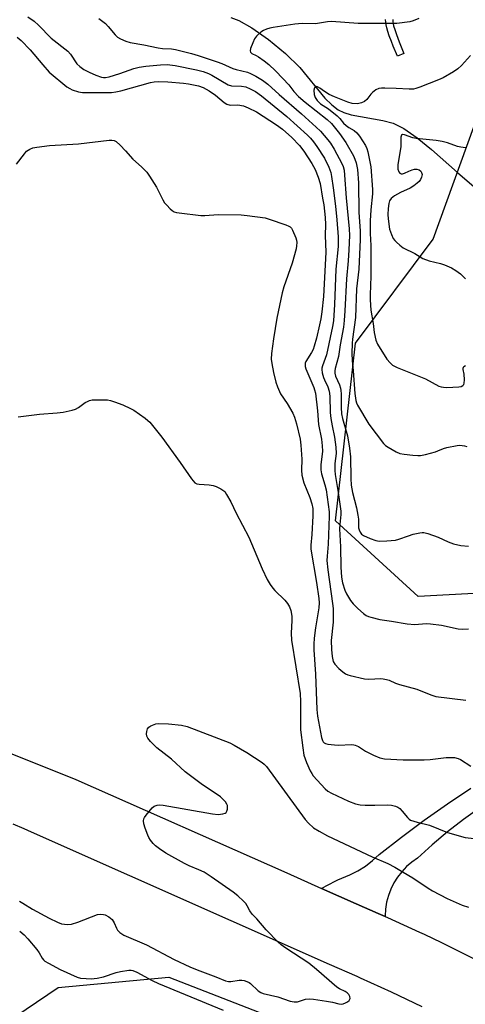
# Model space of a CAD drawing. Units: inches. Extents: x 1249762 to 1255762, y 481456 to 485456.
# Drawn here: x 1252194 to 1252346, y 482955 to 483290 of the extents above; entities that cross this region are included whole.
import ezdxf

# ---------------------------------------------------------------- set-up
doc = ezdxf.new("R2010")
doc.units = ezdxf.units.IN
doc.header["$MEASUREMENT"] = 0
for name, color, linetype in [('HYDRO-Single Line Stream', 4, 'Continuous'), ('NTRL-Trees', 3, 'Continuous'), ('TRANS-Non Street Sidewalk', 7, 'Continuous'), ('TRANS-Road', 130, 'Continuous'), ('Undefined', 1, 'Continuous')]:
    doc.layers.add(name, color=color, linetype=linetype)

msp = doc.modelspace()

# ---------------------------------------------------------------- linework, layer by layer
at = {"layer": 'HYDRO-Single Line Stream'}
msp.add_lwpolyline([(1252266, 483290.59), (1252268.65, 483289.52), (1252273.12, 483287.03), (1252278.73, 483283.06), (1252284.5, 483278.29), (1252289.39, 483273.57), (1252297.98, 483263.17), (1252300.27, 483260.83), (1252302.46, 483259.14), (1252304.34, 483258.27), (1252306.94, 483257.5), (1252317.63, 483255.53), (1252321.23, 483254.57), (1252324.84, 483252.76), (1252329.33, 483249.66), (1252334.2, 483245.68), (1252343.02, 483237.85), (1252354.28, 483228.24)], dxfattribs=at)
at = {"layer": 'NTRL-Trees'}
msp.add_lwpolyline([(1252547.33, 482468.17), (1252575.83, 482557.36), (1252591.58, 482643.33), (1252593.08, 482732.58), (1252577.45, 482841.2), (1252567.2, 482894.11), (1252570.95, 482936.83), (1252566.2, 483050.55), (1252554.08, 483102.61), (1252511.95, 483144.58), (1252468.08, 483155.92), (1252420.7, 483129.2), (1252371.86, 483095.99), (1252329.69, 483093.72), (1252301.53, 483119.43), (1252308.33, 483179.83), (1252334.74, 483215.16), (1252358.18, 483279.62), (1252345.93, 483379.24)], dxfattribs=at)
msp.add_lwpolyline([(1252276.75, 482125.22), (1252249, 482122.53), (1252207, 482135.72), (1252162.75, 482162.19), (1251981.5, 482247.81), (1251829.87, 482303.62), (1251819, 482321.03), (1251818.87, 482341.75), (1251852, 482419.72), (1251990.37, 482679.91), (1252132.25, 482851.78), (1252188.88, 482948.34), (1252207.25, 482960.78), (1252244.88, 482964.22), (1252304, 482941.28), (1252415.5, 482875.03), (1252466.25, 482820.34), (1252496.75, 482754.69), (1252507, 482681.72), (1252503, 482613.03), (1252485.12, 482533.97), (1252442.12, 482439.22), (1252288.63, 482133.06)], close=True, dxfattribs=at)
at = {"layer": 'TRANS-Non Street Sidewalk'}
msp.add_lwpolyline([(1252321.04, 483289.86), (1252321.07, 483289.15), (1252321.15, 483288.5), (1252321.34, 483287.67), (1252321.69, 483286.48), (1252322.15, 483285.13), (1252322.84, 483283.23), (1252323.42, 483281.75), (1252324.86, 483278.28), (1252322.61, 483277.35), (1252321.17, 483280.85), (1252320.57, 483282.38), (1252319.86, 483284.32), (1252319.38, 483285.75), (1252318.99, 483287.06), (1252318.76, 483288.09), (1252318.65, 483288.95), (1252318.61, 483289.82)], dxfattribs=at)
at = {"layer": 'TRANS-Road'}
for points in [[(1252156.14, 483054.22), (1252213.24, 483031.48), (1252284.96, 482999.67), (1252296.75, 482994.44), (1252308.54, 482989.21), (1252316.07, 482985.94), (1252318.41, 482984.91), (1252319.28, 482984.54), (1252330.19, 482979.56), (1252331.73, 482978.82), (1252337.65, 482975.98), (1252341, 482974.38), (1252351.72, 482969.01), (1252353.54, 482968.05), (1252362.35, 482963.44), (1252370.64, 482958.91), (1252372.87, 482957.69), (1252383.28, 482951.75)], [(1252350.63, 483021.82), (1252345.1, 483017.83), (1252339.72, 483013.65), (1252334.49, 483009.27), (1252329.43, 483004.71), (1252327.51, 483003.36), (1252325.74, 483001.82), (1252324.13, 483000.11), (1252322.69, 482998.26), (1252321.44, 482996.27), (1252320.4, 482994.17), (1252319.56, 482991.97), (1252318.95, 482989.71), (1252318.57, 482987.39), (1252318.41, 482985.05), (1252318.41, 482984.91), (1252316.07, 482985.94), (1252308.54, 482989.21), (1252296.75, 482994.44), (1252297.58, 482994.9), (1252298.38, 482995.35), (1252302.34, 482997.29), (1252306.41, 482999), (1252309.14, 483000.38), (1252311.74, 483002.01), (1252314.18, 483003.86), (1252316.44, 483005.94), (1252324.01, 483011.89), (1252331.74, 483017.64), (1252339.62, 483023.18), (1252347.64, 483028.51)], [(1252331.09, 482954.13), (1252320.63, 482959.14), (1252310.1, 482963.95), (1252308.89, 482964.47), (1252299.47, 482968.57), (1252198.11, 483013.54), (1252195.62, 483014.64), (1252191.93, 483016.22)]]:
    msp.add_lwpolyline(points, dxfattribs=at)
at = {"layer": 'Undefined'}
for points, elevation in [([(1252196.88, 483290.77), (1252198.99, 483289.36), (1252200.5, 483287.97), (1252204.87, 483283.47), (1252210.49, 483279.12), (1252211.41, 483278.08), (1252213.58, 483274.84), (1252214.58, 483273.86), (1252215.98, 483272.9), (1252217.73, 483271.97), (1252220.04, 483270.89), (1252221.89, 483270.27), (1252222.59, 483270.15), (1252223.26, 483270.14), (1252224.57, 483270.37), (1252228.18, 483271.51), (1252232.89, 483273.16), (1252234.73, 483273.64), (1252236.99, 483274), (1252242.01, 483274.5), (1252244.26, 483274.52), (1252247, 483274.23), (1252254.26, 483272.78), (1252256.53, 483272.18), (1252258.4, 483271.49), (1252259.43, 483271), (1252265.06, 483267.63), (1252266.12, 483267.36), (1252269.57, 483267.15), (1252271, 483266.94), (1252272.58, 483266.35), (1252274.34, 483265.43), (1252276.39, 483263.93), (1252285.04, 483256.91), (1252292.05, 483250.52), (1252293.03, 483249.54), (1252294.08, 483248.32), (1252295.25, 483246.69), (1252297.79, 483242.71), (1252299.32, 483239.7), (1252299.96, 483237.89), (1252300.24, 483236.45), (1252300.78, 483232.6), (1252301.51, 483226.39), (1252301.98, 483221.71), (1252302.44, 483215.99), (1252302.52, 483214.32), (1252302.5, 483212.74), (1252301.7, 483204.93), (1252301.26, 483193), (1252300.85, 483187.41), (1252300.51, 483185.46), (1252298.45, 483175.81), (1252298.09, 483174.56), (1252297.1, 483172.13), (1252296.92, 483171.35), (1252296.88, 483170.82), (1252297.04, 483169.74), (1252297.48, 483168.13), (1252297.8, 483167.34), (1252298.96, 483165.01), (1252299.4, 483163.5), (1252299.59, 483161.82), (1252299.78, 483156.2), (1252299.95, 483154.15), (1252300.38, 483151.71), (1252301.24, 483147.81), (1252301.7, 483144.41), (1252301.76, 483142.27), (1252301.36, 483138.86), (1252301.31, 483136.53), (1252301.45, 483135.11), (1252302.48, 483128.99), (1252303.38, 483122.71), (1252303.38, 483121.57), (1252303, 483118.14), (1252302.94, 483116.7), (1252303.31, 483110.59), (1252303.42, 483103.67), (1252303.65, 483100.2), (1252303.96, 483098.36), (1252304.69, 483095.88), (1252305.33, 483094.58), (1252306.71, 483092.32), (1252307.57, 483091.2), (1252309.13, 483089.64), (1252311.08, 483087.95), (1252311.99, 483087.27), (1252312.76, 483086.9), (1252313.58, 483086.63), (1252316.69, 483085.84), (1252320.6, 483085.34), (1252325.96, 483084.36), (1252328.53, 483084.21), (1252332.42, 483084.45), (1252333.87, 483084.4), (1252337.65, 483083.95), (1252343.35, 483082.67), (1252344.77, 483082.58), (1252346.76, 483082.64)], 286), ([(1252221.02, 483290.2), (1252223.26, 483288.53), (1252224.24, 483287.53), (1252226.62, 483284.69), (1252227.42, 483283.92), (1252228.4, 483283.32), (1252230.25, 483282.5), (1252231.65, 483282.1), (1252236.39, 483281.29), (1252241.25, 483280.23), (1252242.66, 483280.04), (1252245.77, 483279.88), (1252247.12, 483279.71), (1252252.56, 483278.32), (1252254.84, 483277.66), (1252261.35, 483275.5), (1252262.91, 483274.89), (1252266.65, 483273.17), (1252267.71, 483272.84), (1252271.56, 483271.91), (1252272.64, 483271.5), (1252274.48, 483270.61), (1252276.69, 483269.26), (1252278.52, 483267.9), (1252282.34, 483264.34), (1252290.01, 483257.78), (1252294.98, 483253.31), (1252296.42, 483251.87), (1252298.93, 483248.98), (1252299.81, 483247.84), (1252301.16, 483245.73), (1252303.74, 483240.94), (1252304.14, 483239.92), (1252304.46, 483238.61), (1252304.65, 483236.93), (1252305.16, 483229.24), (1252306.18, 483218.74), (1252306.28, 483216.43), (1252306.11, 483211.57), (1252305.86, 483207.76), (1252305.27, 483201.7), (1252304.79, 483190.79), (1252304.53, 483187.51), (1252304.23, 483185.3), (1252303.15, 483179.2), (1252302.56, 483175.33), (1252301.47, 483171.17), (1252301.32, 483170.38), (1252301.31, 483169.64), (1252301.58, 483168.64), (1252302.9, 483165.62), (1252303.25, 483164.51), (1252303.42, 483163.68), (1252303.51, 483162.56), (1252303.49, 483157.94), (1252303.59, 483155.84), (1252303.93, 483154.19), (1252305.59, 483148.31), (1252306.34, 483144.13), (1252306.63, 483141.18), (1252306.75, 483133.84), (1252306.9, 483131.56), (1252307.31, 483129.09), (1252308.67, 483123.86), (1252309.19, 483121.34), (1252309.36, 483119.92), (1252309.33, 483117.76), (1252309.4, 483117.02), (1252309.6, 483116.3), (1252309.97, 483115.58), (1252310.45, 483114.93), (1252311.08, 483114.42), (1252313.4, 483113.35), (1252315.26, 483112.68), (1252316.4, 483112.55), (1252319.06, 483112.64), (1252322, 483112.88), (1252323.1, 483113.18), (1252326.36, 483114.33), (1252328.02, 483114.83), (1252330.26, 483115.35), (1252331.1, 483115.44), (1252331.65, 483115.42), (1252333.01, 483115.07), (1252336.53, 483113.84), (1252339.85, 483112.26), (1252341.7, 483111.6), (1252344.16, 483110.99), (1252346.77, 483110.8)], 284), ([(1252329.87, 483290.21), (1252328.01, 483289.38), (1252326.87, 483289.1), (1252322.44, 483288.55), (1252320.42, 483288.46), (1252309.28, 483288.54), (1252300.25, 483289.18), (1252298.82, 483289.05), (1252294.79, 483288.41), (1252290.27, 483288.46), (1252287.77, 483288.32), (1252280.31, 483287.16), (1252279.18, 483286.92), (1252278.1, 483286.59), (1252277.07, 483286.15), (1252276.14, 483285.53), (1252274.68, 483284.19), (1252274, 483283.29), (1252273.39, 483281.95), (1252272.69, 483280.01), (1252272.53, 483279.25), (1252272.6, 483278.81), (1252272.73, 483278.63), (1252273.1, 483278.36), (1252274.62, 483277.67), (1252275.38, 483277.22), (1252277.31, 483275.83), (1252278.9, 483274.56), (1252281.11, 483272.43), (1252283.69, 483269.77), (1252285.63, 483267.61), (1252287.33, 483265.37), (1252288.96, 483263.73), (1252291.21, 483261.74), (1252298.68, 483255.86), (1252300.16, 483254.52), (1252302.92, 483251.08), (1252305.06, 483248.08), (1252307.71, 483243.47), (1252308.16, 483242.41), (1252308.57, 483241.08), (1252309.04, 483238.9), (1252309.43, 483234.37), (1252309.54, 483224.24), (1252309.92, 483218.05), (1252309.92, 483215.11), (1252309.45, 483204.99), (1252308.72, 483198.28), (1252308.34, 483188.51), (1252307.29, 483181.17), (1252307.2, 483179.77), (1252307.17, 483176.26), (1252307.24, 483173.96), (1252307.59, 483170.36), (1252308.12, 483162.7), (1252308.47, 483160.31), (1252308.69, 483159.48), (1252309.02, 483158.72), (1252312.92, 483152.29), (1252317.87, 483145.75), (1252318.54, 483145.08), (1252319.47, 483144.42), (1252322.21, 483142.86), (1252323.5, 483142.29), (1252324.92, 483142.02), (1252327.84, 483141.72), (1252329.58, 483141.6), (1252330.45, 483141.65), (1252332.16, 483142), (1252335.57, 483142.89), (1252336.39, 483143.17), (1252338.32, 483144.02), (1252339.42, 483144.35), (1252342.94, 483145.02), (1252343.82, 483145.1), (1252344.66, 483145.07), (1252345.49, 483144.95), (1252346.3, 483144.72)], 282), ([(1252193.25, 483283.91), (1252194.55, 483282.69), (1252197.67, 483279.51), (1252201.95, 483274.43), (1252204.17, 483272), (1252210.17, 483267.02), (1252211.15, 483266.36), (1252211.93, 483266.01), (1252214.13, 483265.32), (1252215.53, 483265.05), (1252225.33, 483265.09), (1252226.79, 483265.3), (1252228.53, 483265.66), (1252238.58, 483268.49), (1252239.89, 483268.72), (1252241.33, 483268.82), (1252244.55, 483268.7), (1252249.81, 483268.25), (1252251.53, 483267.99), (1252254.91, 483267.28), (1252256.55, 483266.74), (1252258.61, 483265.67), (1252260.74, 483264.11), (1252263.69, 483261.63), (1252264.64, 483261.05), (1252265.72, 483260.8), (1252268.33, 483260.83), (1252270.2, 483260.51), (1252271.81, 483259.89), (1252274.7, 483258.45), (1252281.46, 483254.05), (1252283.5, 483252.58), (1252286.73, 483249.7), (1252289.3, 483246.99), (1252290.76, 483245.09), (1252293.49, 483240.87), (1252294.59, 483238.84), (1252295.66, 483236.29), (1252296.29, 483234.08), (1252297.19, 483229.14), (1252297.54, 483226.84), (1252298.03, 483222.6), (1252298.14, 483220.14), (1252298.04, 483216.38), (1252298.27, 483210.79), (1252297.45, 483195.66), (1252296.95, 483190.44), (1252296.58, 483188.08), (1252296.16, 483186.03), (1252295.09, 483181.47), (1252294.31, 483178.77), (1252293.92, 483177.7), (1252293.4, 483176.63), (1252291.46, 483173.55), (1252291.27, 483173.06), (1252291.2, 483172.5), (1252291.27, 483171.94), (1252291.52, 483171.1), (1252294.16, 483164.74), (1252294.45, 483163.9), (1252294.7, 483162.82), (1252295.49, 483156.78), (1252295.83, 483152.12), (1252296.8, 483147.21), (1252297.05, 483144.9), (1252297.08, 483143.13), (1252296.52, 483138.49), (1252296.52, 483136.8), (1252296.81, 483135.43), (1252297.98, 483131.7), (1252298.4, 483130), (1252299.35, 483122.45), (1252299.4, 483120.94), (1252299.08, 483111.49), (1252298.7, 483107.34), (1252298.64, 483105.91), (1252298.9, 483102.74), (1252300.55, 483091.3), (1252300.73, 483089.55), (1252300.73, 483085), (1252300.1, 483078.76), (1252300.21, 483075.69), (1252300.4, 483073.27), (1252300.8, 483071.63), (1252301.31, 483070.64), (1252302.73, 483069.23), (1252304.06, 483068.1), (1252304.98, 483067.43), (1252305.75, 483067.07), (1252306.59, 483066.81), (1252311.45, 483065.68), (1252312.9, 483065.61), (1252316.96, 483065.75), (1252317.83, 483065.68), (1252318.95, 483065.46), (1252319.79, 483065.18), (1252321.96, 483064.25), (1252323.28, 483063.79), (1252329.22, 483062.2), (1252334.05, 483060.21), (1252335.75, 483059.73), (1252345.88, 483058.48)], 288), ([(1252347.54, 483277.61), (1252344.39, 483274.26), (1252343.14, 483273.06), (1252341.7, 483272.08), (1252338.17, 483270.02), (1252336.66, 483269.37), (1252330.28, 483266.88), (1252328.87, 483266.39), (1252328.05, 483266.21), (1252326.65, 483266.14), (1252322.25, 483266.43), (1252318.36, 483266.57), (1252317.18, 483266.56), (1252316.33, 483266.42), (1252315.33, 483265.95), (1252314.2, 483265.1), (1252313.61, 483264.49), (1252312.19, 483262.7), (1252311.38, 483261.96), (1252310.41, 483261.49), (1252309.04, 483261.24), (1252307.28, 483261.3), (1252305.7, 483261.76), (1252301.24, 483263.58), (1252299.45, 483264.4), (1252297.78, 483265.34), (1252296.18, 483266.51), (1252295.48, 483266.93), (1252295.09, 483267.04), (1252294.74, 483267.03), (1252294.59, 483266.97), (1252294.36, 483266.69), (1252294.15, 483265.8), (1252294.27, 483264.35), (1252294.63, 483263.31), (1252295.34, 483262.28), (1252296.49, 483261.21), (1252299.14, 483259.48), (1252302.08, 483257.16), (1252303.04, 483256.21), (1252304.3, 483254.67), (1252305.15, 483253.88), (1252306.09, 483253.19), (1252307.92, 483252.09), (1252308.8, 483251.35), (1252309.67, 483250.25), (1252311.74, 483247.01), (1252312.25, 483245.98), (1252312.6, 483244.88), (1252313.56, 483239.73), (1252314.19, 483232.1), (1252314.15, 483230.55), (1252313.63, 483225.21), (1252313.35, 483221.39), (1252313.37, 483217.08), (1252313.54, 483213.06), (1252313.61, 483202.61), (1252313.37, 483196.26), (1252313.38, 483194.52), (1252313.63, 483191.01), (1252314.37, 483186.5), (1252314.73, 483183.42), (1252315.29, 483180.83), (1252315.83, 483179.5), (1252318.99, 483174.41), (1252320.11, 483173.08), (1252321, 483172.35), (1252322.59, 483171.59), (1252332.14, 483167.71), (1252336.77, 483165.23), (1252337.55, 483164.97), (1252338.3, 483164.83), (1252339.42, 483164.78), (1252343.49, 483164.93), (1252344.29, 483165.06), (1252344.92, 483165.41), (1252345.18, 483165.79), (1252345.35, 483166.26), (1252345.46, 483167.34), (1252345.37, 483169.32), (1252345, 483170.92), (1252344.99, 483171.33), (1252345.28, 483171.86), (1252345.83, 483172.22)], 280), ([(1252193.06, 483240.72), (1252195.69, 483244.22), (1252196.46, 483245.07), (1252197.53, 483245.83), (1252198.55, 483246.21), (1252199.97, 483246.45), (1252204.27, 483246.99), (1252214.08, 483247.6), (1252224.58, 483248.84), (1252225.42, 483248.88), (1252226.21, 483248.76), (1252226.93, 483248.35), (1252228.25, 483247.17), (1252230.16, 483245.24), (1252232.6, 483242.42), (1252235.52, 483239.81), (1252237.31, 483237.95), (1252238.32, 483236.55), (1252240.69, 483232.91), (1252242.86, 483228.56), (1252243.43, 483227.59), (1252244.15, 483226.72), (1252245.34, 483225.5), (1252245.97, 483224.94), (1252246.65, 483224.49), (1252247.46, 483224.23), (1252248.32, 483224.08), (1252255.71, 483223.24), (1252257.15, 483223.23), (1252261.68, 483223.58), (1252269.41, 483223.47), (1252271.47, 483223.27), (1252277.63, 483222.38), (1252279.04, 483221.99), (1252284.62, 483220.05), (1252285.69, 483219.62), (1252286.16, 483219.34), (1252286.55, 483218.97), (1252286.97, 483218.28), (1252288.04, 483215.65), (1252288.28, 483214.84), (1252288.38, 483214.03), (1252288.34, 483212.95), (1252288.2, 483211.94), (1252286.84, 483207.02), (1252283.95, 483198.93), (1252283.37, 483196.94), (1252281.63, 483188.3), (1252280.45, 483181.31), (1252279.75, 483176.32), (1252279.68, 483174.35), (1252279.86, 483172.96), (1252280.46, 483169.8), (1252281.27, 483166.61), (1252281.79, 483164.92), (1252282.9, 483162.64), (1252285.09, 483159.3), (1252287.08, 483156.01), (1252287.63, 483154.64), (1252288.33, 483152.37), (1252289.48, 483147.17), (1252289.75, 483145.12), (1252290.15, 483140.4), (1252289.96, 483136.62), (1252290.07, 483134.99), (1252290.83, 483132.34), (1252292.84, 483127.29), (1252293.46, 483125.2), (1252293.79, 483123.62), (1252293.88, 483122.59), (1252293.85, 483121.14), (1252293.54, 483114.77), (1252293.19, 483111.15), (1252293.19, 483109.73), (1252295.08, 483098.42), (1252295.87, 483093), (1252295.97, 483091.47), (1252295.86, 483089.83), (1252294.78, 483083.07), (1252294.3, 483079.54), (1252294.16, 483077.52), (1252294.18, 483075.5), (1252294.72, 483067.25), (1252295.22, 483055.24), (1252295.4, 483052.99), (1252296.77, 483045.76), (1252297.14, 483044.67), (1252297.41, 483044.24), (1252297.75, 483043.92), (1252298.19, 483043.68), (1252298.97, 483043.47), (1252301.24, 483043.21), (1252302.69, 483043.14), (1252306.87, 483043.33), (1252307.75, 483043.28), (1252308.3, 483043.15), (1252309.33, 483042.72), (1252311.82, 483041.05), (1252314.45, 483039.75), (1252316.59, 483038.8), (1252318.21, 483038.43), (1252324.59, 483038.13), (1252331.7, 483038.19), (1252333.75, 483038.29), (1252339.21, 483038.95), (1252340.88, 483038.99), (1252342.03, 483038.88), (1252343.35, 483038.57), (1252344.12, 483038.26), (1252347.57, 483036.03)], 290), ([(1252345.82, 483246.24), (1252344.15, 483246.42), (1252343.03, 483246.71), (1252339.71, 483247.9), (1252337.82, 483248.37), (1252335.86, 483248.7), (1252329.01, 483249.41), (1252327.87, 483249.67), (1252324.99, 483250.71), (1252324.3, 483250.76), (1252324.01, 483250.59), (1252323.79, 483249.89), (1252323.83, 483247.6), (1252323.76, 483246.73), (1252322.78, 483240.4), (1252322.82, 483239.03), (1252323.06, 483238.06), (1252323.5, 483237.59), (1252323.9, 483237.42), (1252324.34, 483237.37), (1252325.05, 483237.58), (1252326.53, 483238.34), (1252327.61, 483238.78), (1252328.43, 483239.01), (1252329.23, 483239.03), (1252329.98, 483238.78), (1252330.58, 483238.33), (1252330.84, 483237.9), (1252330.99, 483237.14), (1252330.81, 483236.31), (1252330.46, 483235.51), (1252329.98, 483234.77), (1252329.36, 483234.18), (1252328.19, 483233.34), (1252326.97, 483232.57), (1252323.67, 483231.01), (1252321.67, 483229.86), (1252320.54, 483229.04), (1252319.98, 483228.26), (1252319.67, 483227.28), (1252319.48, 483225.57), (1252319.39, 483223.56), (1252319.49, 483222.09), (1252319.96, 483218.6), (1252320.6, 483216.72), (1252321.2, 483215.45), (1252321.72, 483214.76), (1252322.34, 483214.14), (1252323.45, 483213.14), (1252324.62, 483212.23), (1252328.5, 483210.26), (1252331.29, 483208.63), (1252333.45, 483207.84), (1252337.32, 483206.86), (1252338.69, 483206.44), (1252341.08, 483205.45), (1252342.54, 483204.57), (1252344.13, 483203.38), (1252345.74, 483201.66)], 278), ([(1252193.58, 483154.75), (1252200.85, 483155.65), (1252206.81, 483156.13), (1252208.87, 483156.37), (1252211.99, 483157), (1252213.08, 483157.35), (1252214.06, 483157.92), (1252216.4, 483159.59), (1252217.13, 483160.03), (1252217.89, 483160.35), (1252218.74, 483160.5), (1252222.29, 483160.59), (1252223.98, 483160.5), (1252224.98, 483160.28), (1252226.4, 483159.84), (1252229.18, 483158.82), (1252231.86, 483157.6), (1252232.9, 483157.04), (1252236.81, 483154.28), (1252237.75, 483153.54), (1252238.37, 483152.92), (1252242.43, 483147.84), (1252248.66, 483139.2), (1252252.55, 483133.67), (1252253.08, 483132.97), (1252253.67, 483132.37), (1252254.33, 483132.01), (1252255.12, 483131.83), (1252258.54, 483131.68), (1252259.93, 483131.46), (1252260.98, 483131.05), (1252262.52, 483130.31), (1252263.25, 483129.88), (1252263.87, 483129.34), (1252264.51, 483128.4), (1252265.9, 483125.83), (1252267.74, 483122.02), (1252272.03, 483113.83), (1252276.6, 483103.04), (1252278.26, 483099.43), (1252279.34, 483097.72), (1252280.19, 483096.55), (1252280.94, 483095.7), (1252284.32, 483092.42), (1252285.17, 483091.32), (1252285.89, 483090.16), (1252286.39, 483088.89), (1252286.74, 483087), (1252286.74, 483085.57), (1252286.47, 483081.24), (1252286.62, 483078.78), (1252289.54, 483060.65), (1252289.62, 483058.02), (1252289.67, 483048.33), (1252290.41, 483042.22), (1252290.83, 483039.71), (1252291.64, 483037.21), (1252292.93, 483034.42), (1252293.48, 483033.45), (1252293.99, 483032.72), (1252298.04, 483028.29), (1252298.91, 483027.51), (1252300.16, 483026.8), (1252305.95, 483024.07), (1252308.31, 483023.2), (1252309.93, 483022.8), (1252311.7, 483022.71), (1252314.96, 483022.71), (1252319.39, 483022.84), (1252320.57, 483022.72), (1252322.01, 483022.36), (1252322.82, 483022.04), (1252323.5, 483021.55), (1252324.28, 483020.72), (1252326.03, 483018.49), (1252326.63, 483017.94), (1252327.11, 483017.67), (1252329.31, 483016.94), (1252333.49, 483015.94), (1252339.67, 483013.4), (1252345.66, 483011.72), (1252354.87, 483010.74)], 292), ([(1252256.83, 483000), (1252255.05, 483000.79), (1252251.72, 483002.1), (1252250.17, 483002.88), (1252243.79, 483006.4), (1252241.62, 483007.85), (1252240.26, 483008.9), (1252239.49, 483009.71), (1252238.66, 483010.81), (1252238.05, 483011.73), (1252237.67, 483012.5), (1252236.78, 483014.96), (1252236.37, 483016.36), (1252236.27, 483017.37), (1252236.38, 483018.07), (1252236.61, 483018.58), (1252237.1, 483019.31), (1252239.22, 483021.84), (1252239.88, 483022.38), (1252240.93, 483022.75), (1252241.78, 483022.81), (1252242.93, 483022.69), (1252259.72, 483019.83), (1252261.64, 483019.61), (1252263.26, 483019.79), (1252263.98, 483020.03), (1252264.36, 483020.28), (1252264.61, 483020.66), (1252264.81, 483021.36), (1252264.86, 483022.12), (1252264.78, 483022.62), (1252264.56, 483023.12), (1252264.08, 483023.82), (1252263.32, 483024.71), (1252262.48, 483025.53), (1252261.28, 483026.41), (1252256.31, 483029.62), (1252250.4, 483034.06), (1252245.71, 483038.32), (1252240.8, 483042.19), (1252238.6, 483044.4), (1252237.7, 483045.51), (1252237.35, 483046.2), (1252237.25, 483046.97), (1252237.36, 483047.82), (1252237.62, 483048.64), (1252238.08, 483049.3), (1252238.78, 483049.76), (1252239.86, 483050.21), (1252240.43, 483050.36), (1252241.29, 483050.45), (1252244.79, 483050.38), (1252249.12, 483049.88), (1252251.11, 483049.49), (1252265.61, 483043.88), (1252267.11, 483043.12), (1252271.43, 483040.65), (1252276.59, 483037.21), (1252277.29, 483036.66), (1252278.1, 483035.83), (1252291.26, 483017.88), (1252292.37, 483016.58), (1252294.07, 483015.06), (1252296.03, 483013.84), (1252298.82, 483012.35), (1252314.07, 483005.17), (1252319.38, 483002.93), (1252321.77, 483001.7), (1252324.63, 483000)], 294), ([(1252194, 482990.03), (1252195.23, 482989.42), (1252198.43, 482987.4), (1252204.11, 482984.33), (1252207, 482982.91), (1252208.35, 482982.42), (1252210.34, 482982.18), (1252211.74, 482982.31), (1252213.93, 482982.95), (1252220.57, 482985.5), (1252221.72, 482985.65), (1252222.58, 482985.56), (1252223.15, 482985.42), (1252224.45, 482984.73), (1252225.59, 482983.8), (1252226.3, 482982.71), (1252227.02, 482980.91), (1252227.39, 482980.19), (1252228.16, 482979.39), (1252229.53, 482978.5), (1252237.23, 482975.22), (1252246.72, 482970.25), (1252252.05, 482967.81), (1252254.49, 482966.78), (1252260.8, 482964.4), (1252264.12, 482963.03), (1252265.18, 482962.75), (1252265.91, 482962.73), (1252268.79, 482963.22), (1252269.65, 482963.27), (1252270.43, 482963.15), (1252271.44, 482962.82), (1252272.15, 482962.46), (1252272.59, 482962.13), (1252275.24, 482959.6), (1252276.16, 482959.03), (1252276.95, 482958.73), (1252281.95, 482957.52), (1252286.13, 482956.11), (1252287.49, 482955.81), (1252288.65, 482955.89), (1252291.31, 482956.77), (1252292.66, 482956.92), (1252294.11, 482956.76), (1252298.47, 482956.05), (1252300.51, 482955.69), (1252302.67, 482955.19), (1252303.69, 482955.1), (1252304.2, 482955.18), (1252304.96, 482955.47), (1252305.66, 482955.88), (1252306.25, 482956.36), (1252306.49, 482956.74), (1252306.54, 482956.96), (1252306.43, 482957.69), (1252306.07, 482958.4), (1252305.52, 482958.94), (1252304.84, 482959.39), (1252302.96, 482960.27), (1252302.03, 482960.87), (1252295.11, 482966.88), (1252292.5, 482969.01), (1252284.65, 482974.16), (1252283.09, 482975.27), (1252282.02, 482976.15), (1252278.01, 482980.34), (1252274.74, 482984.06), (1252273.16, 482985.72), (1252272.38, 482986.83), (1252271.52, 482988.54), (1252271.08, 482989.24), (1252270.3, 482990.09), (1252268.35, 482991.87), (1252266.75, 482993.15), (1252259.29, 482998.37), (1252256.83, 483000)], 294), ([(1252324.63, 483000), (1252327.84, 482998.05), (1252333.05, 482994.46), (1252334.55, 482993.57), (1252339.58, 482991.04), (1252344.71, 482988.78), (1252346.86, 482988.01)], 294), ([(1252194.1, 482979.93), (1252195.66, 482978.61), (1252196.86, 482977.33), (1252199.9, 482973.7), (1252200.71, 482972.55), (1252201.76, 482970.71), (1252202.24, 482970.1), (1252202.65, 482969.74), (1252203.9, 482968.97), (1252207.87, 482966.89), (1252213.68, 482964.19), (1252214.77, 482963.91), (1252216.7, 482963.74), (1252218.4, 482963.73), (1252220.45, 482963.89), (1252222.58, 482964.32), (1252226.97, 482965.8), (1252228.37, 482966.18), (1252231.24, 482966.62), (1252232.08, 482966.59), (1252232.64, 482966.46), (1252233.99, 482965.9), (1252239.22, 482963.1), (1252241.34, 482962.11), (1252250.38, 482958.3), (1252263.33, 482953.06)], 296)]:
    msp.add_lwpolyline(points, dxfattribs=dict(at, elevation=elevation))

doc.saveas('drawing.dxf')
